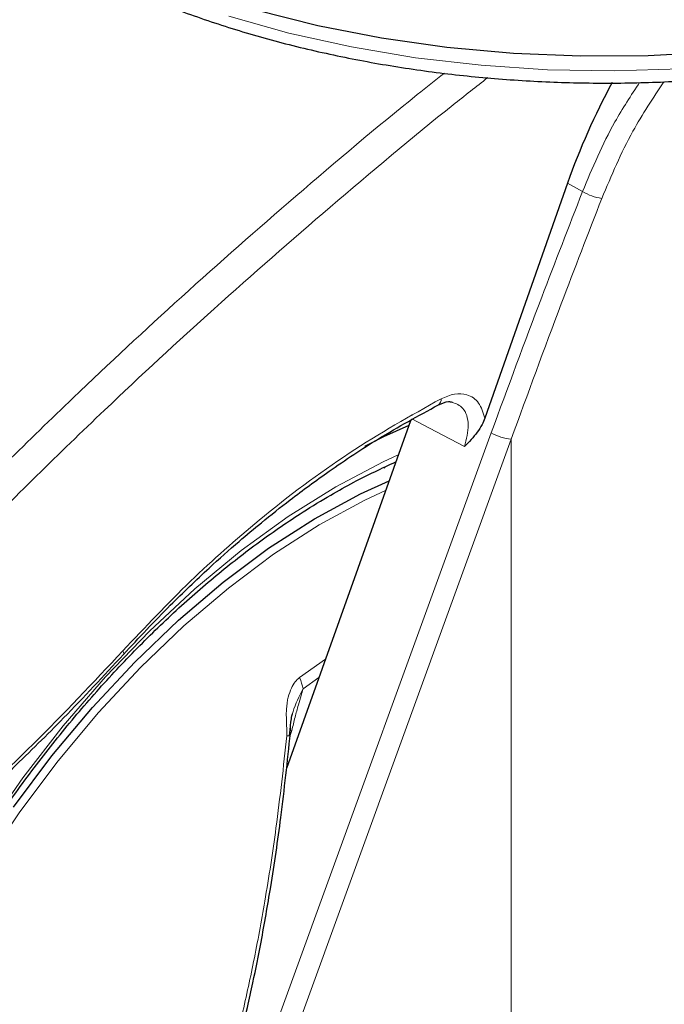
# Model space of a CAD drawing. Units: millimetres. Extents: x 0 to 210, y 0 to 297.
# Drawn here: x 153 to 155, y 91 to 94 of the extents above; entities that cross this region are included whole.
import ezdxf

# ---------------------------------------------------------------- set-up
doc = ezdxf.new("R2010")
doc.units = ezdxf.units.MM

msp = doc.modelspace()

# ---------------------------------------------------------------- linework, layer by layer
at = {"color": 7, "linetype": 'Continuous', "lineweight": 25}
for p, q in [((154.27574, 93.81292), (154.0162, 93.07449)), ((153.78874, 93.0845), (153.78802, 93.08247)), ((153.78222, 93.06621), (153.39276, 91.97365)), ((153.69977, 92.91951), (153.70177, 92.91843))]:
    msp.add_line(p, q, dxfattribs=at)
at = {"color": 8, "linetype": 'Continuous', "lineweight": 18}
for p, q in [((154.32281, 93.78613), (154.27574, 93.81292)), ((153.17944, 90.67329), (154.03617, 93.02851)), ((153.24209, 90.65315), (154.09882, 93.00837)), ((154.09882, 91.05655), (154.09882, 93.00837)), ((153.51544, 92.3178), (153.43394, 92.25956)), ((153.445, 92.22408), (153.49499, 92.26044)), ((153.4049, 92.07757), (153.40982, 92.09376))]:
    msp.add_line(p, q, dxfattribs=at)
at = {"color": 7, "linetype": 'Continuous', "lineweight": 25, "flags": 128}
for points in [[(152.61069, 94.63812), (152.76635, 94.55548), (152.93345, 94.48066), (153.1108, 94.41417), (153.29717, 94.35648), (153.49125, 94.308), (153.69168, 94.26906), (153.89705, 94.23994), (154.10592, 94.22084), (154.31682, 94.2119), (154.52828, 94.21318), (154.73882, 94.22467), (154.94695, 94.24629), (155.15121, 94.27788), (155.35018, 94.31924), (155.54246, 94.37005), (155.7267, 94.42998), (155.9016, 94.4986), (156.06595, 94.57543), (156.21858, 94.65993), (156.35843, 94.7515), (156.48451, 94.84951), (156.59595, 94.95327), (156.67755, 95.04419)], [(153.7769, 93.05128), (153.69797, 93.01527), (153.63855, 92.98552)], [(152.53598, 91.85277), (152.65672, 92.01385), (152.7839, 92.16616), (152.91654, 92.30854), (153.05364, 92.4399), (153.19415, 92.55927), (153.33701, 92.66571), (153.48114, 92.75844), (153.62544, 92.83673), (153.71515, 92.87804)]]:
    msp.add_lwpolyline(points, dxfattribs=at)
at = {"color": 8, "linetype": 'Continuous', "lineweight": 18, "flags": 128}
for points in [[(153.21191, 94.33651), (153.40088, 94.28378), (153.59682, 94.24035), (153.79837, 94.20655), (154.00411, 94.1826), (154.2126, 94.16868), (154.42238, 94.16487), (154.63197, 94.17121), (154.83991, 94.18766), (155.04474, 94.21409), (155.24502, 94.25032), (155.43934, 94.2961), (155.62635, 94.35111)], [(153.9524, 92.9853), (153.86258, 93.03256), (153.78677, 93.07245)], [(153.54761, 92.85882), (153.69638, 92.9374), (153.7442, 92.95955)], [(152.4436, 91.67084), (152.55635, 91.8385), (152.6764, 91.99865), (152.80284, 92.15008), (152.93471, 92.29164), (153.07102, 92.42225), (153.21072, 92.54093), (153.35276, 92.64676), (153.49606, 92.73895), (153.63953, 92.81679), (153.70412, 92.8471)], [(152.44554, 91.77296), (152.56526, 91.94432), (152.69206, 92.10768), (152.82502, 92.26185), (152.96319, 92.40572), (153.10557, 92.53827), (153.25113, 92.65853), (153.39883, 92.76563), (153.54761, 92.85882), (153.54761, 92.85882)], [(152.88109, 92.33213), (152.88195, 92.33327), (152.88222, 92.3358), (152.88128, 92.33926), (152.87917, 92.34352)], [(153.40318, 92.09225), (153.40532, 92.09291), (153.40982, 92.09376)]]:
    msp.add_lwpolyline(points, dxfattribs=at)
at = {"color": 8, "linetype": 'Continuous', "lineweight": 18}
for centre, radius, start, end in [((154.40336, 93.91782), 0.15437, 238.54989, 262.50325), ((153.85813, 93.13281), 0.02061, 303.46769, 7.19956), ((154.11584, 93.16883), 0.16136, 240.41343, 263.9465), ((153.31836, 92.20408), 0.12821, 8.97501, 25.63753), ((153.40223, 92.13794), 0.06166, 262.57156, 272.19087)]:
    msp.add_arc(centre, radius, start, end, dxfattribs=at)
at = {"color": 7, "linetype": 'Continuous', "lineweight": 25}
msp.add_ellipse((155.19286, 93.75678), major_axis=(0.70058, 1.21362), ratio=0.6136776, start_param=1.6180573, end_param=1.8676364, dxfattribs=at)
for points, knots in [([(151.91375, 95.41051), (151.91399, 95.40904), (151.92079, 95.36801), (151.94856, 95.28874), (151.99797, 95.17374), (152.06434, 95.06172), (152.14507, 94.95311), (152.24038, 94.84867), (152.34951, 94.7491), (152.47178, 94.65511), (152.57303, 94.58906), (152.65739, 94.53934), (152.74437, 94.49123), (152.87425, 94.42776), (153.03786, 94.36009), (153.20992, 94.30042), (153.38933, 94.24908), (153.57497, 94.20635), (153.76567, 94.17245), (153.96026, 94.14757), (154.15753, 94.13185), (154.35628, 94.12536), (154.55526, 94.12814), (154.75325, 94.14017), (154.94903, 94.16139), (155.1414, 94.19169), (155.32916, 94.2309), (155.51116, 94.2788), (155.68628, 94.33515), (155.85343, 94.39966), (156.01157, 94.47199), (156.1597, 94.55177), (156.29682, 94.63861), (156.42212, 94.73199), (156.53421, 94.83154), (156.629, 94.9307), (156.67918, 94.99884), (156.70214, 95.03)], [0, 0, 0, 0, 0.0010974, 0.0307025, 0.0604607, 0.0904337, 0.120638, 0.1510509, 0.1816262, 0.2123111, 0.2430587, 0.2509987, 0.2672617, 0.298037, 0.3287982, 0.3595397, 0.3902596, 0.4209588, 0.4516398, 0.4823061, 0.512962, 0.5436118, 0.5742599, 0.6049107, 0.6355676, 0.6662354, 0.6969188, 0.7276222, 0.75835, 0.7891056, 0.8198911, 0.8507065, 0.8815477, 0.9124042, 0.9432484, 0.9740446, 1, 1, 1, 1]), ([(152.88111, 92.33214), (152.92984, 92.38442), (153.0178, 92.47876), (153.14009, 92.59533), (153.23587, 92.68068), (153.32066, 92.75191), (153.41457, 92.82649), (153.53704, 92.91618), (153.69238, 93.01916), (153.80731, 93.08175), (153.87008, 93.11593)], [0, 0, 0, 0, 0.1581825, 0.2855146, 0.3819964, 0.4525515, 0.5429411, 0.6643251, 0.8166855, 1, 1, 1, 1]), ([(153.86999, 93.11588), (153.8812, 93.12101), (153.89763, 93.12852), (153.90949, 93.12561), (153.91326, 93.12468)], [0, 0, 0, 0, 0.6825315, 1, 1, 1, 1]), ([(154.0162, 93.07449), (154.01339, 93.06762), (154.00684, 93.05166), (153.98611, 93.02046), (153.96614, 92.99962), (153.9524, 92.9853)], [0, 0, 0, 0, 0.1912271, 0.4440381, 1, 1, 1, 1]), ([(152.01734, 89.01894), (152.01235, 89.02585), (151.98447, 89.06445), (151.94299, 89.14662), (151.89393, 89.26506), (151.85604, 89.39475), (151.82854, 89.53357), (151.8119, 89.68103), (151.80615, 89.83613), (151.81141, 89.9979), (151.82765, 90.16529), (151.85481, 90.33723), (151.89273, 90.51259), (151.9412, 90.69022), (151.99992, 90.86896), (152.06852, 91.04763), (152.14656, 91.22505), (152.23354, 91.40005), (152.32889, 91.57149), (152.43199, 91.73824), (152.54215, 91.89919), (152.65865, 92.0533), (152.78072, 92.19955), (152.90754, 92.337), (153.03827, 92.46475), (153.17202, 92.58197), (153.3079, 92.68791), (153.42832, 92.77052), (153.52716, 92.83071), (153.62447, 92.88522), (153.69228, 92.91677), (153.73624, 92.93723)], [0, 0, 0, 0, 0.0080472, 0.0449749, 0.08174, 0.1183839, 0.1549492, 0.1914708, 0.2279736, 0.2644727, 0.3009764, 0.337491, 0.3740191, 0.4105613, 0.4471164, 0.4836827, 0.5202579, 0.5568395, 0.5934248, 0.6300111, 0.666595, 0.7031733, 0.7397434, 0.7763025, 0.812848, 0.8493775, 0.8858892, 0.9223823, 0.945537, 0.9646854, 1, 1, 1, 1]), ([(152.11622, 88.18015), (152.14297, 88.17368), (152.21646, 88.1559), (152.34199, 88.14311), (152.49183, 88.14032), (152.6462, 88.15299), (152.80419, 88.18038), (152.9651, 88.22277), (153.12799, 88.27999), (153.2893, 88.35062), (153.40498, 88.41101), (153.49516, 88.46242), (153.58774, 88.51801), (153.72429, 88.60911), (153.88318, 88.72909), (154.03864, 88.8605), (154.18999, 89.00258), (154.33656, 89.15452), (154.47769, 89.31551), (154.61276, 89.48472), (154.74117, 89.66129), (154.86234, 89.84435), (154.97571, 90.033), (155.08074, 90.22633), (155.17692, 90.42342), (155.26376, 90.62333), (155.3408, 90.82512), (155.40764, 91.02786), (155.46385, 91.23063), (155.50909, 91.43251), (155.54298, 91.63258), (155.56522, 91.82993), (155.57545, 92.02361), (155.57353, 92.21276), (155.55865, 92.396), (155.5349, 92.55845), (155.51017, 92.65603), (155.49962, 92.69762)], [0, 0, 0, 0, 0.0161421, 0.0443538, 0.072939, 0.1019613, 0.1314339, 0.1613217, 0.1915515, 0.222031, 0.2512489, 0.2564028, 0.2728587, 0.3036076, 0.3343188, 0.3649888, 0.3956074, 0.4261732, 0.4566899, 0.4871647, 0.5176069, 0.5480267, 0.5784352, 0.6088437, 0.6392614, 0.6696985, 0.7001668, 0.7306777, 0.7612424, 0.791871, 0.8225716, 0.853349, 0.884202, 0.9151201, 0.946079, 0.977016, 1, 1, 1, 1]), ([(151.8179, 91.38863), (151.86222, 91.41985), (151.94733, 91.47981), (152.06473, 91.56945), (152.16334, 91.64815), (152.24145, 91.71303), (152.31942, 91.77971), (152.41541, 91.86461), (152.54489, 91.98492), (152.70499, 92.14218), (152.81889, 92.26503), (152.88109, 92.33213)], [0, 0, 0, 0, 0.1199378, 0.2303399, 0.3207861, 0.3912775, 0.4468024, 0.5381316, 0.6607783, 0.8147368, 1, 1, 1, 1]), ([(153.40459, 92.07633), (153.40511, 92.09102), (153.40587, 92.11265), (153.40907, 92.13603), (153.41148, 92.14378), (153.41209, 92.14574)], [0, 0, 0, 0, 0.6123752, 0.901758, 1, 1, 1, 1]), ([(153.11189, 90.67944), (153.13198, 90.73691), (153.16907, 90.84306), (153.21294, 90.99289), (153.24555, 91.11705), (153.26929, 91.21699), (153.29147, 91.31789), (153.3167, 91.44372), (153.34681, 91.61672), (153.37882, 91.83526), (153.39603, 91.99681), (153.40544, 92.08503)], [0, 0, 0, 0, 0.1290758, 0.2383877, 0.3279349, 0.3977251, 0.4526834, 0.5430549, 0.6644096, 0.8167291, 1, 1, 1, 1])]:
    msp.add_open_spline(points, degree=3, knots=knots, dxfattribs=at)
at = {"color": 8, "linetype": 'Continuous', "lineweight": 18}
for points, knots in [([(153.88884, 94.15829), (153.86053, 94.13587), (153.70381, 94.01173), (153.42806, 93.77818), (153.06757, 93.46144), (152.69428, 93.11427), (152.31022, 92.73402), (151.91716, 92.31799), (151.66997, 92.03053), (151.54859, 91.88937)], [0, 0, 0, 0, 0.034582, 0.1914443, 0.3407641, 0.4837058, 0.6628313, 0.8344274, 1, 1, 1, 1]), ([(154.02494, 94.14398), (153.9887, 94.11549), (153.82256, 93.9849), (153.5358, 93.74397), (153.17053, 93.425), (152.79165, 93.07476), (152.40129, 92.69023), (151.99952, 92.26669), (151.74629, 91.97255), (151.621, 91.82702)], [0, 0, 0, 0, 0.0431104, 0.1976601, 0.3450019, 0.4862311, 0.6634237, 0.8334686, 1, 1, 1, 1]), ([(154.38322, 93.76478), (154.4132, 93.83599), (154.46646, 93.96247), (154.54407, 94.0798), (154.57799, 94.13107)], [0, 0, 0, 0, 0.5630037, 1, 1, 1, 1]), ([(154.32281, 93.78613), (154.35375, 93.86014), (154.40315, 93.97835), (154.47514, 94.08796), (154.50206, 94.12894)], [0, 0, 0, 0, 0.6261427, 1, 1, 1, 1]), ([(154.03617, 93.02851), (154.08845, 93.17066), (154.18181, 93.4245), (154.27973, 93.67563), (154.32281, 93.78613)], [0, 0, 0, 0, 0.5599844, 1, 1, 1, 1]), ([(154.09882, 93.00837), (154.15069, 93.15028), (154.24332, 93.40371), (154.34047, 93.65445), (154.38322, 93.76478)], [0, 0, 0, 0, 0.5599854, 1, 1, 1, 1]), ([(154.0162, 93.07449), (154.01092, 93.09179), (154.00033, 93.12644), (153.96356, 93.1497), (153.92154, 93.15313), (153.89295, 93.14133), (153.87858, 93.1354)], [0, 0, 0, 0, 0.2785309, 0.557505, 0.7774659, 1, 1, 1, 1]), ([(153.87858, 93.1354), (153.78192, 93.0813), (153.58909, 92.97338), (153.32579, 92.77414), (153.08791, 92.56469), (152.94943, 92.41796), (152.87917, 92.34352)], [0, 0, 0, 0, 0.2791377, 0.5568869, 0.7752094, 1, 1, 1, 1]), ([(153.9524, 92.9853), (153.95803, 93.00852), (153.9693, 93.05501), (153.9526, 93.10912), (153.92548, 93.11985), (153.91326, 93.12468)], [0, 0, 0, 0, 0.3543098, 0.7092028, 1, 1, 1, 1]), ([(152.87917, 92.34352), (152.78619, 92.24433), (152.6005, 92.04626), (152.32923, 91.79828), (152.0737, 91.58642), (151.91426, 91.47137), (151.8344, 91.41374)], [0, 0, 0, 0, 0.2803871, 0.5599048, 0.7795552, 1, 1, 1, 1]), ([(153.43394, 92.25956), (153.4293, 92.25541), (153.41929, 92.24646), (153.40709, 92.22535), (153.39728, 92.19633), (153.39112, 92.15603), (153.39382, 92.11539), (153.39414, 92.08747), (153.39426, 92.0769)], [0, 0, 0, 0, 0.1054412, 0.2272345, 0.3797671, 0.5737836, 0.8386668, 1, 1, 1, 1]), ([(153.40154, 92.07699), (153.4041, 92.10268), (153.40926, 92.15449), (153.43302, 92.20076), (153.445, 92.22409)], [0, 0, 0, 0, 0.49591017, 1, 1, 1, 1]), ([(153.40982, 92.09376), (153.41319, 92.10762), (153.41964, 92.13418), (153.42943, 92.1707), (153.43825, 92.20034), (153.44302, 92.21714), (153.445, 92.22409)], [0, 0, 0, 0, 0.3204444, 0.6142396, 0.8403154, 1, 1, 1, 1]), ([(153.39426, 92.0769), (153.38368, 91.98034), (153.3646, 91.80632), (153.3283, 91.57005), (153.29154, 91.37066), (153.25242, 91.19105), (153.2077, 91.01545), (153.15769, 90.8446), (153.11857, 90.7329), (153.09959, 90.67873)], [0, 0, 0, 0, 0.2016381, 0.3633914, 0.4970864, 0.6243235, 0.7477664, 0.8776659, 1, 1, 1, 1])]:
    msp.add_open_spline(points, degree=3, knots=knots, dxfattribs=at)

doc.saveas('drawing.dxf')
